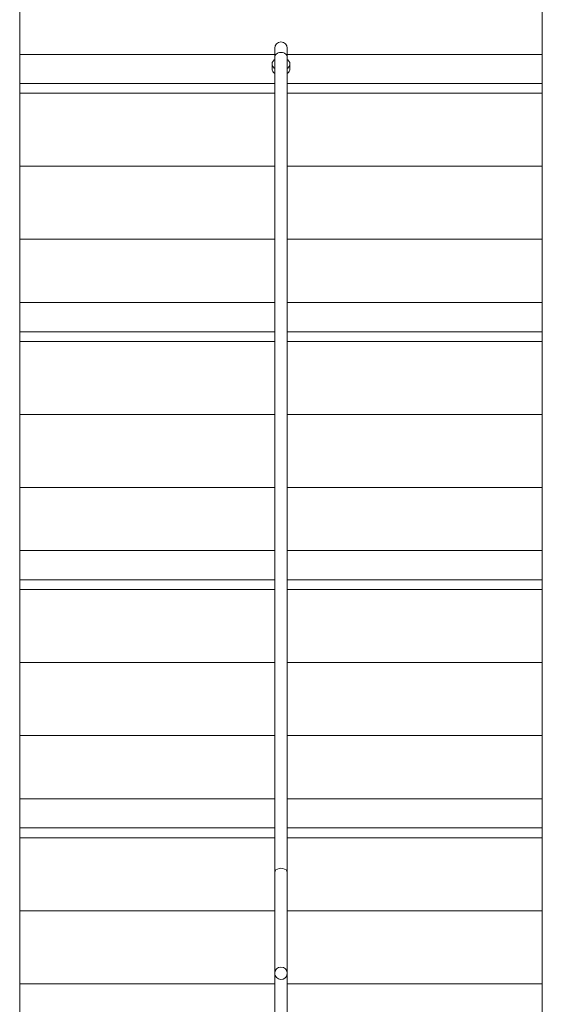
# Model space of a CAD drawing. Units: millimetres. Extents: x 111.2 to 196.2, y 57.9 to 148.2.
# Drawn here: x 144.7 to 148.5, y 94.2 to 101.4 of the extents above; entities that cross this region are included whole.
import ezdxf

# ---------------------------------------------------------------- set-up
doc = ezdxf.new("R2010")
doc.units = ezdxf.units.MM
doc.header["$MEASUREMENT"] = 0
doc.layers.add('Ebene 1', color=7, linetype='Continuous', lineweight=0)

msp = doc.modelspace()

# ---------------------------------------------------------------- linework, layer by layer
at = {"layer": 'Ebene 1', "color": 250, "lineweight": 9}
for p, q in [((144.7108, 101.6109), (144.7108, 101.1513)), ((148.5108, 101.6109), (148.5108, 101.1513)), ((146.5658, 101.1336), (146.5658, 101.1961)), ((146.5859, 101.2336), (146.5858, 101.2336)), ((146.5858, 101.2336), (146.5858, 101.2335)), ((146.6358, 101.2336), (146.6357, 101.2336)), ((146.6358, 101.2335), (146.6358, 101.2336)), ((146.6558, 101.1961), (146.6558, 101.1336)), ((146.5658, 101.1513), (144.7108, 101.1513)), ((144.7108, 101.1513), (144.7108, 100.9392)), ((146.5658, 101.1336), (146.5658, 95.2059)), ((148.5108, 101.1513), (146.6558, 101.1513)), ((146.6558, 95.2059), (146.6558, 101.1336)), ((148.5108, 101.1513), (148.5108, 100.9392)), ((146.5458, 101.0806), (146.5458, 101.0452)), ((146.6758, 101.0452), (146.6758, 101.0806)), ((146.5658, 100.9392), (144.7108, 100.9392)), ((144.7108, 100.9392), (144.7108, 100.8684)), ((148.5108, 100.9392), (146.6558, 100.9392)), ((148.5108, 100.9392), (148.5108, 100.8684)), ((146.5658, 100.8684), (144.7108, 100.8684)), ((144.7108, 100.8684), (144.7108, 100.3381)), ((148.5108, 100.8684), (146.6558, 100.8684)), ((148.5108, 100.8684), (148.5108, 100.3381)), ((146.5658, 100.3381), (144.7108, 100.3381)), ((144.7108, 100.3381), (144.7108, 99.8078)), ((148.5108, 100.3381), (146.6558, 100.3381)), ((148.5108, 100.3381), (148.5108, 99.8078)), ((146.5658, 99.8078), (144.7108, 99.8078)), ((144.7108, 99.8078), (144.7108, 99.3482)), ((148.5108, 99.8078), (146.6558, 99.8078)), ((148.5108, 99.8078), (148.5108, 99.3482)), ((146.5658, 99.3482), (144.7108, 99.3482)), ((144.7108, 99.3482), (144.7108, 99.136)), ((148.5108, 99.3482), (146.6558, 99.3482)), ((148.5108, 99.3482), (148.5108, 99.136)), ((146.5658, 99.136), (144.7108, 99.136)), ((144.7108, 99.136), (144.7108, 99.0653)), ((148.5108, 99.136), (146.6558, 99.136)), ((148.5108, 99.136), (148.5108, 99.0653)), ((146.5658, 99.0653), (144.7108, 99.0653)), ((144.7108, 99.0653), (144.7108, 98.535)), ((148.5108, 99.0653), (146.6558, 99.0653)), ((148.5108, 99.0653), (148.5108, 98.535)), ((146.5658, 98.535), (144.7108, 98.535)), ((144.7108, 98.535), (144.7108, 98.0047)), ((148.5108, 98.535), (146.6558, 98.535)), ((148.5108, 98.535), (148.5108, 98.0047)), ((146.5658, 98.0047), (144.7108, 98.0047)), ((144.7108, 98.0047), (144.7108, 97.545)), ((148.5108, 98.0047), (146.6558, 98.0047)), ((148.5108, 98.0047), (148.5108, 97.545)), ((146.5658, 97.545), (144.7108, 97.545)), ((144.7108, 97.545), (144.7108, 97.3329)), ((148.5108, 97.545), (146.6558, 97.545)), ((148.5108, 97.545), (148.5108, 97.3329)), ((144.7108, 97.3329), (144.7108, 97.2622)), ((146.5658, 97.3329), (144.7108, 97.3329)), ((148.5108, 97.3329), (146.6558, 97.3329)), ((148.5108, 97.3329), (148.5108, 97.2622)), ((146.5658, 97.2622), (144.7108, 97.2622)), ((144.7108, 97.2622), (144.7108, 96.7319)), ((148.5108, 97.2622), (146.6558, 97.2622)), ((148.5108, 97.2622), (148.5108, 96.7319)), ((146.5658, 96.7319), (144.7108, 96.7319)), ((144.7108, 96.7319), (144.7108, 96.2015)), ((148.5108, 96.7319), (146.6558, 96.7319)), ((148.5108, 96.7319), (148.5108, 96.2015)), ((146.5658, 96.2015), (144.7108, 96.2015)), ((144.7108, 96.2015), (144.7108, 95.7419)), ((148.5108, 96.2015), (146.6558, 96.2015)), ((148.5108, 96.2015), (148.5108, 95.7419)), ((146.5658, 95.7419), (144.7108, 95.7419)), ((144.7108, 95.7419), (144.7108, 95.5298)), ((148.5108, 95.7419), (146.6558, 95.7419)), ((148.5108, 95.7419), (148.5108, 95.5298)), ((146.5658, 95.5298), (144.7108, 95.5298)), ((144.7108, 95.5298), (144.7108, 95.4591)), ((148.5108, 95.5298), (146.6558, 95.5298)), ((148.5108, 95.5298), (148.5108, 95.4591)), ((146.5658, 95.4591), (144.7108, 95.4591)), ((144.7108, 95.4591), (144.7108, 94.9288)), ((148.5108, 95.4591), (146.6558, 95.4591)), ((148.5108, 95.4591), (148.5108, 94.9288)), ((146.5658, 95.2059), (146.5658, 94.4736)), ((146.6558, 94.4736), (146.6558, 95.2059)), ((146.5658, 94.9288), (144.7108, 94.9288)), ((144.7108, 94.9288), (144.7108, 94.3984)), ((148.5108, 94.9288), (146.6558, 94.9288)), ((148.5108, 94.9288), (148.5108, 94.3984)), ((146.5658, 93.9736), (146.5658, 94.4736)), ((146.6558, 94.4736), (146.6558, 93.9736)), ((144.7108, 94.3984), (144.7108, 93.8565)), ((146.5658, 94.3984), (144.7108, 94.3984)), ((148.5108, 94.3984), (146.6558, 94.3984)), ((148.5108, 94.3984), (148.5108, 93.8565))]:
    msp.add_line(p, q, dxfattribs=at)
for points in [[(146.5658, 101.1329), (146.5658, 101.1336), (146.5658, 101.1343), (146.5658, 101.1338), (146.5658, 101.1343), (146.5669, 101.1407), (146.5703, 101.1474), (146.5737, 101.1513), (146.5756, 101.1535), (146.5828, 101.1585), (146.5848, 101.1594), (146.5858, 101.1598), (146.5913, 101.1623), (146.6008, 101.1646), (146.6108, 101.1654), (146.6208, 101.1646), (146.6303, 101.1623), (146.6358, 101.1598), (146.6368, 101.1594), (146.6389, 101.1585), (146.646, 101.1535), (146.6479, 101.1513), (146.6514, 101.1474), (146.6547, 101.1407), (146.6558, 101.1343), (146.6558, 101.1338), (146.6558, 101.1336)], [(146.5658, 101.0478), (146.5613, 101.0508), (146.5529, 101.0597), (146.5476, 101.0699), (146.5458, 101.0795), (146.5458, 101.0806), (146.5458, 101.0817), (146.5476, 101.0913), (146.5529, 101.1014), (146.5613, 101.1104), (146.5658, 101.1133)], [(146.6558, 101.1133), (146.6603, 101.1104), (146.6688, 101.1014), (146.674, 101.0913), (146.6758, 101.0817), (146.6758, 101.0806)], [(146.5658, 101.0478), (146.5613, 101.0508), (146.5529, 101.0597), (146.5476, 101.0699), (146.5458, 101.0795)], [(146.5458, 101.0443), (146.5471, 101.0363), (146.5508, 101.0276), (146.5568, 101.0197), (146.5648, 101.0127), (146.5658, 101.0122)], [(146.6758, 101.0817), (146.6758, 101.0806), (146.6758, 101.0795), (146.674, 101.0699), (146.6688, 101.0597), (146.6603, 101.0508), (146.6558, 101.0478)], [(146.6758, 101.0795), (146.674, 101.0699), (146.6688, 101.0597), (146.6603, 101.0508), (146.6558, 101.0478)], [(146.6558, 101.0122), (146.6568, 101.0127), (146.6649, 101.0197), (146.6709, 101.0276), (146.6746, 101.0363), (146.6758, 101.0452), (146.6758, 101.0461)], [(146.5658, 95.2059), (146.5658, 95.2069), (146.568, 95.2157), (146.5744, 95.2246), (146.5844, 95.2316), (146.5969, 95.2361), (146.6108, 95.2377), (146.6247, 95.2361), (146.6373, 95.2316), (146.6472, 95.2246), (146.6536, 95.2157), (146.6558, 95.2059)]]:
    msp.add_lwpolyline(points, dxfattribs=at)
for points, knots in [([(146.6558, 101.1961), (146.6558, 101.221), (146.6357, 101.2411), (146.6108, 101.2411), (146.586, 101.2411), (146.5658, 101.221), (146.5658, 101.1961)], [0, 0, 0, 0, 1, 1, 1, 2, 2, 2, 2]), ([(146.6558, 94.4736), (146.6558, 94.4985), (146.6357, 94.5186), (146.6108, 94.5186), (146.586, 94.5186), (146.5658, 94.4985), (146.5658, 94.4736), (146.5658, 94.4685), (146.5667, 94.4634), (146.5684, 94.4586)], [0, 0, 0, 0, 1, 1, 1, 2, 2, 2, 3, 3, 3, 3]), ([(146.5684, 94.4586), (146.5767, 94.4351), (146.6025, 94.4229), (146.6259, 94.4312), (146.6438, 94.4376), (146.6558, 94.4546), (146.6558, 94.4736)], [0, 0, 0, 0, 1, 1, 1, 2, 2, 2, 2])]:
    msp.add_open_spline(points, degree=3, knots=knots, dxfattribs=at)

doc.saveas('drawing.dxf')
